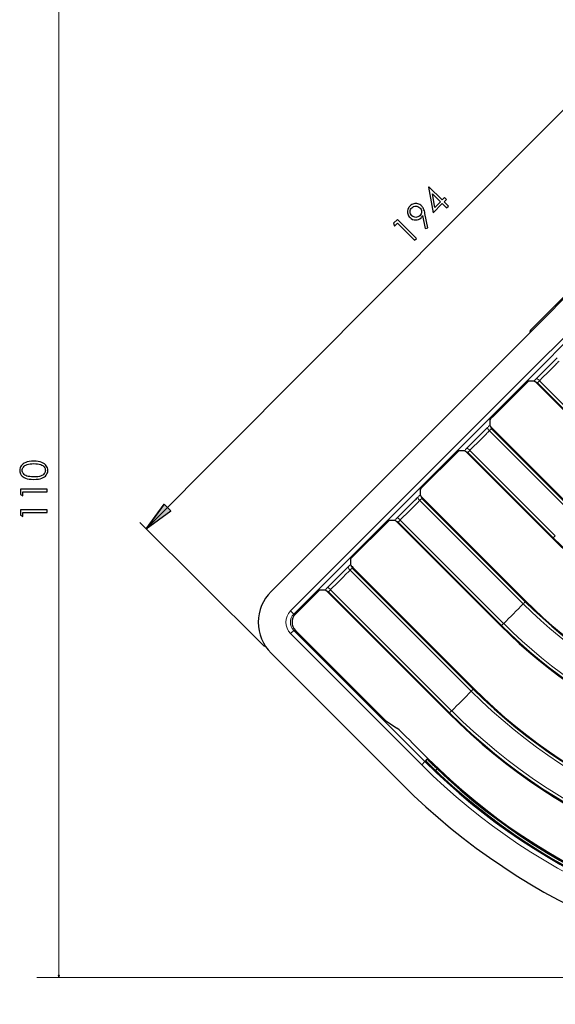
# Model space of a CAD drawing. Units: centimetres. Extents: x -8 to 9.9, y -10 to 8.1.
# Drawn here: x -8 to -1.9, y -10 to 1.2 of the extents above; entities that cross this region are included whole.
import ezdxf

# ---------------------------------------------------------------- set-up
doc = ezdxf.new("R2010")
doc.units = ezdxf.units.CM
doc.header["$MEASUREMENT"] = 0

msp = doc.modelspace()

# ---------------------------------------------------------------- hatches: boundary and pattern name
at = {"true_color": 0xff0000}
h = msp.add_hatch(color=1, dxfattribs=at)
edge = h.paths.add_edge_path()
edge.add_spline(control_points=[(-6.56453, -4.55492), (-6.56453, -4.55492), (-6.35959, -4.27394), (-6.35959, -4.27394), (-6.35959, -4.27394), (-6.56453, -4.55492), (-6.56453, -4.55492)], knot_values=[0, 0, 0, 0, 0.5, 0.5, 0.5, 1, 1, 1, 1], degree=3, periodic=1)
h = msp.add_hatch(color=1, dxfattribs=at)
edge = h.paths.add_edge_path()
edge.add_spline(control_points=[(-6.35959, -4.27394), (-6.35959, -4.27394), (-6.28461, -4.34853), (-6.28461, -4.34853), (-6.28461, -4.34853), (-6.56453, -4.55492), (-6.56453, -4.55492), (-6.56453, -4.55492), (-6.35959, -4.27394), (-6.35959, -4.27394)], knot_values=[0, 0, 0, 0, 0.5, 0.5, 0.5, 1, 1, 1, 1.3477789, 1.3477789, 1.3477789, 1.3477789], degree=3, periodic=1)
at = {"true_color": 0x1f1b20}
h = msp.add_hatch(color=250, dxfattribs=at)
edge = h.paths.add_edge_path()
edge.add_spline(control_points=[(-7.56351, -9.6245), (-7.56351, -9.6245), (-7.55637, -9.65117), (-7.55637, -9.65117), (-7.55637, -9.65117), (-7.54922, -9.6245), (-7.54922, -9.6245), (-7.54922, -9.6245), (-7.56351, -9.6245), (-7.56351, -9.6245)], knot_values=[0, 0, 0, 0, 0.33333333, 0.33333333, 0.33333333, 0.66666667, 0.66666667, 0.66666667, 1, 1, 1, 1], degree=3, periodic=1)

# ---------------------------------------------------------------- linework, layer by layer
at = {"color": 250, "lineweight": 9}
for points in [[(0.55706, 2.60347), (0.55706, 2.60347), (-6.56453, -4.55492), (-6.56453, -4.55492)], [(-5.2206, -5.89194), (-5.2206, -5.89194), (-6.63833, -4.4815), (-6.63833, -4.4815)]]:
    msp.add_open_spline(points, degree=3, dxfattribs=at)
at = {"color": 250, "lineweight": 0}
for points in [[(-7.55637, 1.33024), (-7.55637, 1.33024), (-7.55637, -9.65117), (-7.55637, -9.65117)], [(1.64354, -9.65117), (1.64354, -9.65117), (-7.80637, -9.65117), (-7.80637, -9.65117)]]:
    msp.add_open_spline(points, degree=3, dxfattribs=at)
at = {"color": 250, "lineweight": 25}
for points in [[(1.31231, 1.19303), (1.31231, 1.19303), (-5.1468, -5.26608), (-5.1468, -5.26608)], [(-2.20079, -2.30136), (-2.20079, -2.30136), (-1.04321, -1.14378), (-1.04321, -1.14378)], [(-2.19996, -2.30219), (-2.19996, -2.30219), (-2.20079, -2.30136), (-2.20079, -2.30136)], [(-2.21875, -2.87382), (-2.21945, -2.87382), (-2.2361, -2.88991), (-2.25618, -2.90998)], [(-2.21875, -2.87382), (-2.21875, -2.87382), (-2.15714, -2.87382), (-2.15714, -2.87382)], [(-2.12379, -2.90322), (-2.13099, -2.89602), (-2.13882, -2.88908), (-2.14579, -2.8837)], [(-1.36167, -3.66534), (-1.36167, -3.66534), (-2.12379, -2.90322), (-2.12379, -2.90322)], [(-2.25618, -2.90998), (-2.25618, -2.90998), (-2.62636, -3.28017), (-2.62636, -3.28017)], [(-2.62636, -3.28017), (-2.64644, -3.30024), (-2.66253, -3.3169), (-2.66253, -3.3176)], [(-2.66253, -3.3176), (-2.66253, -3.3176), (-2.66253, -3.37921), (-2.66253, -3.37921)], [(-2.65265, -3.39056), (-2.64727, -3.39753), (-2.64032, -3.40535), (-2.63313, -3.41255)], [(-1.66964, -4.37603), (-1.66964, -4.37603), (-2.63313, -3.41255), (-2.63313, -3.41255)], [(-3.01003, -3.6651), (-3.01073, -3.6651), (-3.02739, -3.68119), (-3.04746, -3.70127)], [(-3.01003, -3.6651), (-3.01003, -3.6651), (-2.94842, -3.6651), (-2.94842, -3.6651)], [(-2.91508, -3.69451), (-2.92228, -3.68731), (-2.9301, -3.68036), (-2.93708, -3.67498)], [(-3.04746, -3.70127), (-3.04746, -3.70127), (-3.41765, -4.07145), (-3.41765, -4.07145)], [(-1.9516, -4.65799), (-1.9516, -4.65799), (-2.91508, -3.69451), (-2.91508, -3.69451)], [(-3.41765, -4.07145), (-3.43772, -4.09153), (-3.45381, -4.10818), (-3.45381, -4.10888)], [(-3.45381, -4.10888), (-3.45381, -4.10888), (-3.45381, -4.17049), (-3.45381, -4.17049)], [(-3.44393, -4.18184), (-3.43856, -4.18881), (-3.43161, -4.19664), (-3.42441, -4.20384)], [(-2.25637, -5.37188), (-2.25637, -5.37188), (-3.42441, -4.20384), (-3.42441, -4.20384)], [(-3.80132, -4.45639), (-3.80202, -4.45639), (-3.81867, -4.47248), (-3.83875, -4.49256)], [(-3.80132, -4.45639), (-3.80132, -4.45639), (-3.73971, -4.45639), (-3.73971, -4.45639)], [(-3.70637, -4.48579), (-3.71357, -4.47859), (-3.72139, -4.47165), (-3.72836, -4.46627)], [(-3.83875, -4.49256), (-3.83875, -4.49256), (-4.20894, -4.86274), (-4.20894, -4.86274)], [(-2.53833, -5.65383), (-2.53833, -5.65383), (-3.70637, -4.48579), (-3.70637, -4.48579)], [(-4.20894, -4.86274), (-4.22901, -4.88282), (-4.2451, -4.89947), (-4.2451, -4.90017)], [(-4.2451, -4.90017), (-4.2451, -4.90017), (-4.2451, -4.96178), (-4.2451, -4.96178)], [(-4.23522, -4.97313), (-4.22984, -4.9801), (-4.2229, -4.98793), (-4.2157, -4.99512)], [(-2.84701, -6.36381), (-2.84701, -6.36381), (-4.2157, -4.99512), (-4.2157, -4.99512)], [(-4.59261, -5.24768), (-4.59331, -5.24768), (-4.60996, -5.26377), (-4.63004, -5.28384)], [(-4.59261, -5.24768), (-4.59261, -5.24768), (-4.531, -5.24768), (-4.531, -5.24768)], [(-4.63004, -5.28384), (-4.63004, -5.28384), (-4.86991, -5.52372), (-4.86991, -5.52372)], [(-4.49766, -5.27708), (-4.50485, -5.26988), (-4.51268, -5.26293), (-4.51965, -5.25756)], [(-3.12883, -6.6459), (-3.12883, -6.6459), (-4.49766, -5.27708), (-4.49766, -5.27708)], [(-4.86991, -5.52372), (-4.92073, -5.57453), (-4.92073, -5.6569), (-4.86991, -5.70771)], [(-4.86991, -5.70771), (-4.86991, -5.70771), (-3.88273, -6.6949), (-3.88273, -6.6949)], [(-5.1468, -5.96536), (-5.1468, -5.96536), (-3.65624, -7.45592), (-3.65624, -7.45592)], [(-2.84935, -6.37382), (-0.36469, -8.85433), (3.66009, -8.85193), (6.1418, -6.36847)], [(-2.84701, -6.36381), (-0.36787, -8.84303), (3.65137, -8.84406), (6.13179, -6.36612)], [(-3.88273, -6.6949), (-3.86365, -6.71398), (-3.84748, -6.72964), (-3.84548, -6.73097)], [(-3.12883, -6.6459), (-0.49395, -9.28071), (3.77766, -9.28169), (6.41375, -6.64808)], [(-3.84548, -6.73097), (-3.84548, -6.73097), (-3.71567, -6.8176), (-3.71567, -6.8176)], [(-3.49216, -7.03407), (-3.60666, -6.91957), (-3.7037, -6.82559), (-3.71567, -6.8176)], [(-3.49216, -7.03407), (-3.49216, -7.03407), (-3.36328, -7.16296), (-3.36328, -7.16296)], [(-3.38833, -7.18801), (-3.38833, -7.18801), (-3.37291, -7.1726), (-3.37291, -7.1726)], [(-3.35203, -7.22533), (-0.58131, -9.95582), (3.8684, -9.95582), (6.63913, -7.22533)], [(-3.25936, -7.27986), (-0.51733, -9.90372), (3.80442, -9.90372), (6.54645, -7.27986)]]:
    msp.add_open_spline(points, degree=3, dxfattribs=at)
at = {"color": 250, "lineweight": 18}
for points in [[(-4.92472, -5.48692), (-4.92472, -5.48692), (0.98108, 0.41889), (0.98108, 0.41889)], [(1.01788, 0.38209), (1.01788, 0.38209), (-4.88793, -5.52372), (-4.88793, -5.52372)], [(-2.19144, -2.31071), (-2.19144, -2.31071), (-2.19996, -2.30219), (-2.19996, -2.30219)], [(-2.13174, -2.84799), (-2.14111, -2.85743), (-2.14983, -2.8663), (-2.15714, -2.87382)], [(-2.11885, -2.89581), (-2.12605, -2.88863), (-2.13563, -2.88432), (-2.14579, -2.8837)], [(-2.09637, -2.8715), (-2.10496, -2.85967), (-2.11751, -2.85133), (-2.13174, -2.84799)], [(-2.11885, -2.89581), (-2.11885, -2.89581), (-2.12379, -2.90322), (-2.12379, -2.90322)], [(-2.09637, -2.8715), (-2.10903, -2.88434), (-2.11817, -2.89422), (-2.11885, -2.89581)], [(-1.35167, -3.663), (-1.35167, -3.663), (-2.11885, -2.89581), (-2.11885, -2.89581)], [(-2.09637, -2.8715), (-2.09637, -2.8715), (-1.32684, -3.64103), (-1.32684, -3.64103)], [(-2.66253, -3.37921), (-2.67004, -3.38651), (-2.67891, -3.39523), (-2.68835, -3.4046)], [(-2.68835, -3.4046), (-2.68502, -3.41883), (-2.67667, -3.43139), (-2.66485, -3.43997)], [(-2.64053, -3.41749), (-2.64212, -3.41818), (-2.65201, -3.42732), (-2.66485, -3.43997)], [(-1.69396, -4.41087), (-1.69396, -4.41087), (-2.66485, -3.43997), (-2.66485, -3.43997)], [(-2.65265, -3.39056), (-2.65202, -3.40071), (-2.64772, -3.41029), (-2.64053, -3.41749)], [(-2.63313, -3.41255), (-2.63313, -3.41255), (-2.64053, -3.41749), (-2.64053, -3.41749)], [(-2.64053, -3.41749), (-2.64053, -3.41749), (-1.67198, -4.38604), (-1.67198, -4.38604)], [(-2.92303, -3.63928), (-2.9324, -3.64872), (-2.94112, -3.65759), (-2.94842, -3.6651)], [(-2.91014, -3.6871), (-2.91734, -3.67992), (-2.92692, -3.67561), (-2.93708, -3.67498)], [(-2.88766, -3.66279), (-2.89624, -3.65096), (-2.9088, -3.64261), (-2.92303, -3.63928)], [(-2.91014, -3.6871), (-2.91014, -3.6871), (-2.91508, -3.69451), (-2.91508, -3.69451)], [(-2.88766, -3.66279), (-2.90031, -3.67562), (-2.90945, -3.68551), (-2.91014, -3.6871)], [(-1.94159, -4.65565), (-1.94159, -4.65565), (-2.91014, -3.6871), (-2.91014, -3.6871)], [(-2.88766, -3.66279), (-2.88766, -3.66279), (-1.91677, -4.63368), (-1.91677, -4.63368)], [(-3.45381, -4.17049), (-3.46133, -4.1778), (-3.4702, -4.18651), (-3.47964, -4.19589)], [(-3.47964, -4.19589), (-3.4763, -4.21012), (-3.46796, -4.22268), (-3.45613, -4.23126)], [(-3.43182, -4.20878), (-3.43341, -4.20946), (-3.44329, -4.21861), (-3.45613, -4.23126)], [(-2.28068, -5.40671), (-2.28068, -5.40671), (-3.45613, -4.23126), (-3.45613, -4.23126)], [(-3.44393, -4.18184), (-3.44331, -4.192), (-3.439, -4.20158), (-3.43182, -4.20878)], [(-3.42441, -4.20384), (-3.42441, -4.20384), (-3.43182, -4.20878), (-3.43182, -4.20878)], [(-3.43182, -4.20878), (-3.43182, -4.20878), (-2.25872, -5.38188), (-2.25872, -5.38188)], [(-3.71431, -4.43057), (-3.72369, -4.44001), (-3.73241, -4.44887), (-3.73971, -4.45639)], [(-3.70142, -4.47839), (-3.70863, -4.4712), (-3.71821, -4.46689), (-3.72836, -4.46627)], [(-3.67894, -4.45407), (-3.68753, -4.44224), (-3.70008, -4.4339), (-3.71431, -4.43057)], [(-3.67894, -4.45407), (-3.6916, -4.46691), (-3.70074, -4.4768), (-3.70142, -4.47839)], [(-3.67894, -4.45407), (-3.67894, -4.45407), (-2.50387, -5.62915), (-2.50387, -5.62915)], [(-3.70142, -4.47839), (-3.70142, -4.47839), (-3.70637, -4.48579), (-3.70637, -4.48579)], [(-2.52832, -5.65149), (-2.52832, -5.65149), (-3.70142, -4.47839), (-3.70142, -4.47839)], [(-1.94159, -4.65565), (-1.94159, -4.65565), (-1.9516, -4.65799), (-1.9516, -4.65799)], [(-1.94159, -4.65565), (-1.94159, -4.65565), (-1.94159, -4.65565), (-1.94159, -4.65565)], [(-1.91676, -4.63367), (-1.91676, -4.63367), (-1.91677, -4.63368), (-1.91677, -4.63368)], [(-4.2451, -4.96178), (-4.25262, -4.96908), (-4.26148, -4.9778), (-4.27092, -4.98718)], [(-4.27092, -4.98718), (-4.26759, -5.00141), (-4.25925, -5.01396), (-4.24742, -5.02255)], [(-4.2231, -5.00007), (-4.22469, -5.00075), (-4.23458, -5.00989), (-4.24742, -5.02255)], [(-2.87131, -6.39866), (-2.87131, -6.39866), (-4.24742, -5.02255), (-4.24742, -5.02255)], [(-4.23522, -4.97313), (-4.23459, -4.98329), (-4.23029, -4.99286), (-4.2231, -5.00007)], [(-4.2157, -4.99512), (-4.2157, -4.99512), (-4.2231, -5.00007), (-4.2231, -5.00007)], [(-4.2231, -5.00007), (-4.2231, -5.00007), (-2.84935, -6.37382), (-2.84935, -6.37382)], [(-4.5056, -5.22185), (-4.51497, -5.23129), (-4.52369, -5.24016), (-4.531, -5.24768)], [(-4.47023, -5.24536), (-4.47882, -5.23353), (-4.49137, -5.22519), (-4.5056, -5.22185)], [(-4.47023, -5.24536), (-4.48289, -5.2582), (-4.49203, -5.26808), (-4.49271, -5.26967)], [(-4.47023, -5.24536), (-4.47023, -5.24536), (-3.0945, -6.62109), (-3.0945, -6.62109)], [(-4.49271, -5.26967), (-4.49991, -5.26249), (-4.5095, -5.25818), (-4.51965, -5.25756)], [(-4.49271, -5.26967), (-4.49271, -5.26967), (-4.49766, -5.27708), (-4.49766, -5.27708)], [(-3.11883, -6.64356), (-3.11883, -6.64356), (-4.49271, -5.26967), (-4.49271, -5.26967)], [(-2.28099, -5.4064), (-2.28099, -5.4064), (-2.28068, -5.40671), (-2.28068, -5.40671)], [(-2.25637, -5.37188), (-2.25637, -5.37188), (-2.25872, -5.38188), (-2.25872, -5.38188)], [(-2.25872, -5.38188), (-2.25872, -5.38188), (-2.25872, -5.38188), (-2.25872, -5.38188)], [(-4.92472, -5.48692), (-4.99586, -5.55806), (-4.99586, -5.67337), (-4.92472, -5.74451)], [(-4.88793, -5.52372), (-4.93875, -5.57453), (-4.93875, -5.6569), (-4.88793, -5.70771)], [(-4.92472, -5.48692), (-4.92472, -5.48692), (-4.88793, -5.52372), (-4.88793, -5.52372)], [(-4.88793, -5.52372), (-4.88793, -5.52372), (-4.86991, -5.52372), (-4.86991, -5.52372)], [(-2.52832, -5.65149), (-2.52832, -5.65149), (-2.53833, -5.65383), (-2.53833, -5.65383)], [(-2.52832, -5.65149), (-2.52832, -5.65149), (-2.52832, -5.65149), (-2.52832, -5.65149)], [(-2.50387, -5.62915), (-2.50387, -5.62915), (-2.50349, -5.62952), (-2.50349, -5.62952)], [(-4.92472, -5.74451), (-4.92472, -5.74451), (-4.88793, -5.70771), (-4.88793, -5.70771)], [(-3.43478, -7.23446), (-3.43478, -7.23446), (-4.92472, -5.74451), (-4.92472, -5.74451)], [(-4.88793, -5.70771), (-4.88793, -5.70771), (-3.39798, -7.19766), (-3.39798, -7.19766)], [(-4.86991, -5.70771), (-4.86991, -5.70771), (-4.88793, -5.70771), (-4.88793, -5.70771)], [(-2.84701, -6.36381), (-2.84701, -6.36381), (-2.84935, -6.37382), (-2.84935, -6.37382)], [(-2.84935, -6.37382), (-2.84935, -6.37382), (-2.84935, -6.37382), (-2.84935, -6.37382)], [(-2.87178, -6.39818), (-0.37348, -8.89126), (3.6726, -8.88779), (6.16662, -6.39044)], [(-2.87178, -6.39818), (-2.87178, -6.39818), (-2.87131, -6.39866), (-2.87131, -6.39866)], [(-3.11883, -6.64356), (-3.11883, -6.64356), (-3.12883, -6.6459), (-3.12883, -6.6459)], [(-3.11883, -6.64356), (-0.48524, -9.27284), (3.78084, -9.27039), (6.4114, -6.63807)], [(-3.11883, -6.64356), (-3.11883, -6.64356), (-3.11883, -6.64356), (-3.11883, -6.64356)], [(-3.0945, -6.62109), (-3.0945, -6.62109), (-3.09401, -6.62157), (-3.09401, -6.62157)], [(-3.09401, -6.62157), (-0.47256, -9.23716), (3.77258, -9.23343), (6.38943, -6.61325)], [(-3.43478, -7.23446), (-3.43478, -7.23446), (-3.39798, -7.19766), (-3.39798, -7.19766)], [(-3.38833, -7.18801), (-3.38833, -7.18801), (-3.39798, -7.19766), (-3.39798, -7.19766)], [(-3.37291, -7.1726), (-3.37291, -7.1726), (-3.36328, -7.16296), (-3.36328, -7.16296)], [(-3.25936, -7.27986), (-3.25936, -7.27986), (-3.27735, -7.29786), (-3.27735, -7.29786)]]:
    msp.add_open_spline(points, degree=3, dxfattribs=at)
for points, knots in [([(-3.35622, -0.67287), (-3.35622, -0.67287), (-3.35185, -0.66848), (-3.35185, -0.66848), (-3.35185, -0.66848), (-3.2014, -0.8176), (-3.2014, -0.8176), (-3.2014, -0.8176), (-3.1755, -0.79143), (-3.1755, -0.79143), (-3.1755, -0.79143), (-3.15484, -0.81198), (-3.15484, -0.81198), (-3.15484, -0.81198), (-3.18074, -0.83808), (-3.18074, -0.83808), (-3.18074, -0.83808), (-3.13059, -0.88783), (-3.13059, -0.88783), (-3.13059, -0.88783), (-3.15191, -0.9094), (-3.15191, -0.9094), (-3.15191, -0.9094), (-3.20213, -0.85965), (-3.20213, -0.85965), (-3.20213, -0.85965), (-3.30438, -0.96279), (-3.30438, -0.96279), (-3.30438, -0.96279), (-3.35622, -0.67287), (-3.35622, -0.67287)], [0, 0, 0, 0, 0.1, 0.1, 0.1, 0.2, 0.2, 0.2, 0.3, 0.3, 0.3, 0.4, 0.4, 0.4, 0.5, 0.5, 0.5, 0.6, 0.6, 0.6, 0.7, 0.7, 0.7, 0.8, 0.8, 0.8, 0.9, 0.9, 0.9, 1, 1, 1, 1]), ([(-3.22279, -0.83917), (-3.22279, -0.83917), (-3.31277, -0.75001), (-3.31277, -0.75001), (-3.31277, -0.75001), (-3.28578, -0.9027), (-3.28578, -0.9027), (-3.28578, -0.9027), (-3.22279, -0.83917), (-3.22279, -0.83917)], [0, 0, 0, 0, 0.33333333, 0.33333333, 0.33333333, 0.66666667, 0.66666667, 0.66666667, 1, 1, 1, 1]), ([(-3.36464, -1.13419), (-3.36464, -1.13419), (-3.39369, -1.14062), (-3.39369, -1.14062), (-3.39369, -1.14062), (-3.42426, -0.99478), (-3.42426, -0.99478), (-3.42945, -1.00518), (-3.43551, -1.01373), (-3.44226, -1.02059), (-3.45922, -1.0377), (-3.4798, -1.04608), (-3.504, -1.04579), (-3.5282, -1.04543), (-3.54939, -1.03631), (-3.5675, -1.01837), (-3.57987, -1.00605), (-3.58824, -0.99203), (-3.59251, -0.97639), (-3.59671, -0.96073), (-3.59661, -0.94464), (-3.59207, -0.92812), (-3.58746, -0.9116), (-3.57917, -0.89726), (-3.5672, -0.88509), (-3.55531, -0.87321), (-3.5415, -0.86505), (-3.52572, -0.86064), (-3.50992, -0.85623), (-3.49397, -0.85626), (-3.47787, -0.8608), (-3.46178, -0.86527), (-3.44786, -0.87335), (-3.43612, -0.88496), (-3.4272, -0.89384), (-3.41969, -0.90482), (-3.41345, -0.91807), (-3.40728, -0.93125), (-3.40187, -0.94929), (-3.39729, -0.97207), (-3.39729, -0.97207), (-3.36464, -1.13419), (-3.36464, -1.13419)], [0, 0, 0, 0, 0.07142857, 0.07142857, 0.07142857, 0.14285714, 0.14285714, 0.14285714, 0.21428571, 0.21428571, 0.21428571, 0.28571429, 0.28571429, 0.28571429, 0.35714286, 0.35714286, 0.35714286, 0.42857143, 0.42857143, 0.42857143, 0.5, 0.5, 0.5, 0.57142857, 0.57142857, 0.57142857, 0.64285714, 0.64285714, 0.64285714, 0.71428571, 0.71428571, 0.71428571, 0.78571429, 0.78571429, 0.78571429, 0.85714286, 0.85714286, 0.85714286, 0.92857143, 0.92857143, 0.92857143, 1, 1, 1, 1]), ([(-3.45622, -0.99684), (-3.44376, -0.98425), (-3.43752, -0.96913), (-3.43757, -0.9515), (-3.43768, -0.93386), (-3.444, -0.91885), (-3.45652, -0.90639), (-3.46904, -0.89401), (-3.48409, -0.88784), (-3.50173, -0.88788), (-3.51936, -0.888), (-3.53445, -0.89432), (-3.5469, -0.90698), (-3.55936, -0.9195), (-3.56553, -0.93455), (-3.56541, -0.95218), (-3.56537, -0.96982), (-3.55905, -0.98483), (-3.54653, -0.99722), (-3.53401, -1.00967), (-3.51896, -1.01584), (-3.50133, -1.01573), (-3.48369, -1.01568), (-3.46867, -1.00936), (-3.45622, -0.99684)], [0, 0, 0, 0, 0.125, 0.125, 0.125, 0.25, 0.25, 0.25, 0.375, 0.375, 0.375, 0.5, 0.5, 0.5, 0.625, 0.625, 0.625, 0.75, 0.75, 0.75, 0.875, 0.875, 0.875, 1, 1, 1, 1]), ([(-3.7534, -1.08321), (-3.7534, -1.08321), (-3.71131, -1.04083), (-3.71131, -1.04083), (-3.71131, -1.04083), (-3.4955, -1.25476), (-3.4955, -1.25476), (-3.4955, -1.25476), (-3.51676, -1.2762), (-3.51676, -1.2762), (-3.51676, -1.2762), (-3.71149, -1.08318), (-3.71149, -1.08318), (-3.71149, -1.08318), (-3.74505, -1.11713), (-3.74505, -1.11713), (-3.74505, -1.11713), (-3.7534, -1.08321), (-3.7534, -1.08321)], [0, 0, 0, 0, 0.16666667, 0.16666667, 0.16666667, 0.33333333, 0.33333333, 0.33333333, 0.5, 0.5, 0.5, 0.66666667, 0.66666667, 0.66666667, 0.83333333, 0.83333333, 0.83333333, 1, 1, 1, 1]), ([(-7.84247, -3.99274), (-7.88255, -3.99274), (-7.91352, -3.98844), (-7.9354, -3.97983), (-7.95734, -3.97122), (-7.97392, -3.95909), (-7.98521, -3.94335), (-7.9965, -3.92769), (-8.00214, -3.91012), (-8.00214, -3.89065), (-8.00214, -3.87097), (-7.99643, -3.85312), (-7.98507, -3.83717), (-7.97371, -3.82122), (-7.9567, -3.80852), (-7.93398, -3.79928), (-7.91127, -3.78997), (-7.88072, -3.78531), (-7.84247, -3.78531), (-7.8043, -3.78531), (-7.7739, -3.7899), (-7.75132, -3.79907), (-7.72874, -3.80824), (-7.71167, -3.82087), (-7.70017, -3.83696), (-7.68867, -3.85304), (-7.68295, -3.87097), (-7.68295, -3.89065), (-7.68295, -3.91012), (-7.68852, -3.92762), (-7.69967, -3.94314), (-7.71082, -3.95874), (-7.72747, -3.97087), (-7.74955, -3.97962), (-7.77171, -3.98837), (-7.80261, -3.99274), (-7.84247, -3.99274)], [0, 0, 0, 0, 0.08333333, 0.08333333, 0.08333333, 0.16666667, 0.16666667, 0.16666667, 0.25, 0.25, 0.25, 0.33333333, 0.33333333, 0.33333333, 0.41666667, 0.41666667, 0.41666667, 0.5, 0.5, 0.5, 0.58333333, 0.58333333, 0.58333333, 0.66666667, 0.66666667, 0.66666667, 0.75, 0.75, 0.75, 0.83333333, 0.83333333, 0.83333333, 0.91666667, 0.91666667, 0.91666667, 1, 1, 1, 1]), ([(-7.84191, -3.96396), (-7.80762, -3.96396), (-7.78166, -3.96092), (-7.76409, -3.95478), (-7.74652, -3.94865), (-7.73319, -3.93954), (-7.72408, -3.92755), (-7.71498, -3.91556), (-7.71047, -3.90293), (-7.71047, -3.88952), (-7.71047, -3.87605), (-7.71491, -3.86342), (-7.7238, -3.8517), (-7.73269, -3.83999), (-7.74603, -3.8311), (-7.76381, -3.82503), (-7.7854, -3.81748), (-7.81143, -3.81367), (-7.84191, -3.81367), (-7.87246, -3.81367), (-7.89751, -3.81706), (-7.91705, -3.82383), (-7.93652, -3.83054), (-7.95078, -3.83992), (-7.95981, -3.85185), (-7.96884, -3.8637), (-7.97335, -3.87633), (-7.97335, -3.88952), (-7.97335, -3.90307), (-7.96884, -3.9157), (-7.95981, -3.92755), (-7.95078, -3.9394), (-7.93751, -3.94843), (-7.91994, -3.95464), (-7.90238, -3.96085), (-7.87634, -3.96396), (-7.84191, -3.96396)], [0, 0, 0, 0, 0.08333333, 0.08333333, 0.08333333, 0.16666667, 0.16666667, 0.16666667, 0.25, 0.25, 0.25, 0.33333333, 0.33333333, 0.33333333, 0.41666667, 0.41666667, 0.41666667, 0.5, 0.5, 0.5, 0.58333333, 0.58333333, 0.58333333, 0.66666667, 0.66666667, 0.66666667, 0.75, 0.75, 0.75, 0.83333333, 0.83333333, 0.83333333, 0.91666667, 0.91666667, 0.91666667, 1, 1, 1, 1]), ([(-7.99452, -4.16257), (-7.99452, -4.16257), (-7.99452, -4.10246), (-7.99452, -4.10246), (-7.99452, -4.10246), (-7.69057, -4.10246), (-7.69057, -4.10246), (-7.69057, -4.10246), (-7.69057, -4.13294), (-7.69057, -4.13294), (-7.69057, -4.13294), (-7.96489, -4.13294), (-7.96489, -4.13294), (-7.96489, -4.13294), (-7.96489, -4.18078), (-7.96489, -4.18078), (-7.96489, -4.18078), (-7.99452, -4.16257), (-7.99452, -4.16257)], [0, 0, 0, 0, 0.16666667, 0.16666667, 0.16666667, 0.33333333, 0.33333333, 0.33333333, 0.5, 0.5, 0.5, 0.66666667, 0.66666667, 0.66666667, 0.83333333, 0.83333333, 0.83333333, 1, 1, 1, 1]), ([(-7.99452, -4.39717), (-7.99452, -4.39717), (-7.99452, -4.33706), (-7.99452, -4.33706), (-7.99452, -4.33706), (-7.69057, -4.33706), (-7.69057, -4.33706), (-7.69057, -4.33706), (-7.69057, -4.36754), (-7.69057, -4.36754), (-7.69057, -4.36754), (-7.96489, -4.36754), (-7.96489, -4.36754), (-7.96489, -4.36754), (-7.96489, -4.41538), (-7.96489, -4.41538), (-7.96489, -4.41538), (-7.99452, -4.39717), (-7.99452, -4.39717)], [0, 0, 0, 0, 0.16666667, 0.16666667, 0.16666667, 0.33333333, 0.33333333, 0.33333333, 0.5, 0.5, 0.5, 0.66666667, 0.66666667, 0.66666667, 0.83333333, 0.83333333, 0.83333333, 1, 1, 1, 1])]:
    msp.add_open_spline(points, degree=3, knots=knots)
at = {"color": 250, "lineweight": 25}
for points, knots in [([(-2.19996, -2.30219), (-2.20035, -2.30304), (-2.20074, -2.3039), (-2.20115, -2.30483), (-2.20158, -2.30582), (-2.20203, -2.30691), (-2.20248, -2.30802), (-2.20294, -2.30919), (-2.2034, -2.3104), (-2.20383, -2.31162), (-2.20429, -2.31289), (-2.20471, -2.31417), (-2.2051, -2.31544), (-2.20549, -2.31676), (-2.20584, -2.31805), (-2.20614, -2.31931), (-2.20644, -2.32061), (-2.20668, -2.32187), (-2.20683, -2.32304), (-2.20696, -2.32419), (-2.20701, -2.32526), (-2.20705, -2.32632)], [0, 0, 0, 0, 0.14285714, 0.14285714, 0.14285714, 0.28571429, 0.28571429, 0.28571429, 0.42857143, 0.42857143, 0.42857143, 0.57142857, 0.57142857, 0.57142857, 0.71428571, 0.71428571, 0.71428571, 0.85714286, 0.85714286, 0.85714286, 1, 1, 1, 1]), ([(-2.13174, -2.84799), (-2.09992, -2.816), (-2.0681, -2.78401), (-2.03594, -2.75179), (-2.00286, -2.71865), (-1.96941, -2.68527), (-1.93649, -2.6525), (-1.92329, -2.63937), (-1.91018, -2.62634), (-1.89706, -2.61332)], [0, 0, 0, 0, 0.33333333, 0.33333333, 0.33333333, 0.66666667, 0.66666667, 0.66666667, 1, 1, 1, 1]), ([(-2.14579, -2.8837), (-2.14614, -2.8834), (-2.14649, -2.88311), (-2.14686, -2.8828), (-2.14967, -2.88042), (-2.1534, -2.87712), (-2.15714, -2.87382)], [0, 0, 0, 0, 0.5, 0.5, 0.5, 1, 1, 1, 1]), ([(-2.92303, -3.63928), (-2.89121, -3.60729), (-2.85939, -3.57529), (-2.82723, -3.54308), (-2.79414, -3.50993), (-2.7607, -3.47655), (-2.72777, -3.44379), (-2.71458, -3.43066), (-2.70146, -3.41763), (-2.68835, -3.4046)], [0, 0, 0, 0, 0.33333333, 0.33333333, 0.33333333, 0.66666667, 0.66666667, 0.66666667, 1, 1, 1, 1]), ([(-2.66253, -3.37921), (-2.65923, -3.38294), (-2.65593, -3.38667), (-2.65355, -3.38948), (-2.65324, -3.38985), (-2.65294, -3.3902), (-2.65265, -3.39056)], [0, 0, 0, 0, 0.5, 0.5, 0.5, 1, 1, 1, 1]), ([(-2.93708, -3.67498), (-2.93743, -3.67469), (-2.93778, -3.67439), (-2.93815, -3.67408), (-2.94096, -3.6717), (-2.94469, -3.6684), (-2.94842, -3.6651)], [0, 0, 0, 0, 0.5, 0.5, 0.5, 1, 1, 1, 1]), ([(-3.71431, -4.43057), (-3.6825, -4.39857), (-3.65068, -4.36658), (-3.61852, -4.33437), (-3.58543, -4.30122), (-3.55199, -4.26784), (-3.51906, -4.23508), (-3.50587, -4.22195), (-3.49275, -4.20892), (-3.47964, -4.19589)], [0, 0, 0, 0, 0.33333333, 0.33333333, 0.33333333, 0.66666667, 0.66666667, 0.66666667, 1, 1, 1, 1]), ([(-3.45381, -4.17049), (-3.45051, -4.17423), (-3.44721, -4.17796), (-3.44484, -4.18077), (-3.44452, -4.18114), (-3.44423, -4.18149), (-3.44393, -4.18184)], [0, 0, 0, 0, 0.5, 0.5, 0.5, 1, 1, 1, 1]), ([(-3.72836, -4.46627), (-3.72871, -4.46598), (-3.72907, -4.46568), (-3.72943, -4.46537), (-3.73225, -4.46299), (-3.73598, -4.45969), (-3.73971, -4.45639)], [0, 0, 0, 0, 0.5, 0.5, 0.5, 1, 1, 1, 1]), ([(-1.9516, -4.65799), (-0.99811, -5.61148), (0.29511, -6.14715), (1.64355, -6.14715), (2.99199, -6.14715), (4.2852, -5.61148), (5.23869, -4.65799)], [0, 0, 0, 0, 0.5, 0.5, 0.5, 1, 1, 1, 1]), ([(-4.5056, -5.22185), (-4.47378, -5.18986), (-4.44196, -5.15787), (-4.40981, -5.12565), (-4.37672, -5.09251), (-4.34327, -5.05913), (-4.31035, -5.02636), (-4.29715, -5.01324), (-4.28404, -5.0002), (-4.27092, -4.98718)], [0, 0, 0, 0, 0.33333333, 0.33333333, 0.33333333, 0.66666667, 0.66666667, 0.66666667, 1, 1, 1, 1]), ([(-4.2451, -4.96178), (-4.2418, -4.96551), (-4.2385, -4.96924), (-4.23612, -4.97206), (-4.23581, -4.97242), (-4.23551, -4.97278), (-4.23522, -4.97313)], [0, 0, 0, 0, 0.5, 0.5, 0.5, 1, 1, 1, 1]), ([(-4.51965, -5.25756), (-4.52, -5.25726), (-4.52035, -5.25697), (-4.52072, -5.25666), (-4.52353, -5.25428), (-4.52726, -5.25098), (-4.531, -5.24768)], [0, 0, 0, 0, 0.5, 0.5, 0.5, 1, 1, 1, 1]), ([(-5.1468, -5.26608), (-5.23953, -5.35881), (-5.29163, -5.48458), (-5.29163, -5.61572), (-5.29163, -5.74686), (-5.23953, -5.87263), (-5.1468, -5.96536)], [0, 0, 0, 0, 0.5, 0.5, 0.5, 1, 1, 1, 1]), ([(-2.25872, -5.38188), (-1.22174, -6.41683), (0.1839, -6.99745), (1.64896, -6.99601), (3.11403, -6.99457), (4.51853, -6.4112), (5.55347, -5.37422)], [0, 0, 0, 0, 0.5, 0.5, 0.5, 1, 1, 1, 1]), ([(-2.25637, -5.37188), (-1.22205, -6.4062), (0.18079, -6.98728), (1.64355, -6.98728), (3.1063, -6.98728), (4.50914, -6.4062), (5.54346, -5.37188)], [0, 0, 0, 0, 0.5, 0.5, 0.5, 1, 1, 1, 1]), ([(-2.53833, -5.65383), (-1.42922, -6.76294), (0.07504, -7.38602), (1.64355, -7.38602), (3.21205, -7.38602), (4.71632, -6.76294), (5.82542, -5.65383)], [0, 0, 0, 0, 0.5, 0.5, 0.5, 1, 1, 1, 1]), ([(-3.39798, -7.19766), (-2.06088, -8.53476), (-0.24739, -9.28593), (1.64355, -9.28593), (3.53449, -9.28593), (5.34798, -8.53476), (6.68507, -7.19766)], [0, 0, 0, 0, 0.5, 0.5, 0.5, 1, 1, 1, 1]), ([(-3.35203, -7.22533), (-3.35619, -7.22121), (-3.36035, -7.21709), (-3.36425, -7.21318), (-3.36815, -7.20928), (-3.37181, -7.20558), (-3.37499, -7.20231), (-3.37818, -7.19905), (-3.38091, -7.19623), (-3.38307, -7.19395), (-3.38522, -7.19168), (-3.38682, -7.18995), (-3.38757, -7.18905), (-3.38807, -7.18847), (-3.3882, -7.18824), (-3.38833, -7.18801)], [0, 0, 0, 0, 0.2, 0.2, 0.2, 0.4, 0.4, 0.4, 0.6, 0.6, 0.6, 0.8, 0.8, 0.8, 1, 1, 1, 1]), ([(-3.37291, -7.1726), (-3.37148, -7.1736), (-3.37004, -7.17461), (-3.36605, -7.17818), (-3.36205, -7.18175), (-3.3555, -7.1879), (-3.34745, -7.19553), (-3.3394, -7.20317), (-3.32985, -7.2123), (-3.31911, -7.22259), (-3.30838, -7.23288), (-3.29645, -7.24432), (-3.2841, -7.25617), (-3.27598, -7.26395), (-3.26767, -7.27191), (-3.25936, -7.27986)], [0, 0, 0, 0, 0.2, 0.2, 0.2, 0.4, 0.4, 0.4, 0.6, 0.6, 0.6, 0.8, 0.8, 0.8, 1, 1, 1, 1]), ([(-3.36328, -7.16296), (-2.03538, -8.49085), (-0.23438, -9.23685), (1.64355, -9.23685), (3.52147, -9.23685), (5.32248, -8.49085), (6.65037, -7.16296)], [0, 0, 0, 0, 0.5, 0.5, 0.5, 1, 1, 1, 1]), ([(-3.65624, -7.45592), (-2.25065, -8.86151), (-0.34426, -9.65116), (1.64355, -9.65116), (3.63135, -9.65116), (5.53774, -8.86151), (6.94333, -7.45592)], [0, 0, 0, 0, 0.5, 0.5, 0.5, 1, 1, 1, 1])]:
    msp.add_open_spline(points, degree=3, knots=knots, dxfattribs=at)
at = {"color": 250, "lineweight": 18}
for points, knots in [([(-1.87356, -2.64869), (-1.88601, -2.66106), (-1.89846, -2.67343), (-1.91099, -2.68589), (-1.94138, -2.71611), (-1.97222, -2.74689), (-2.00276, -2.77748), (-2.03418, -2.80896), (-2.06528, -2.84023), (-2.09637, -2.8715)], [0, 0, 0, 0, 0.33333333, 0.33333333, 0.33333333, 0.66666667, 0.66666667, 0.66666667, 1, 1, 1, 1]), ([(-2.66485, -3.43997), (-2.6773, -3.45234), (-2.68975, -3.46471), (-2.70228, -3.47718), (-2.73267, -3.5074), (-2.76351, -3.53818), (-2.79405, -3.56877), (-2.82547, -3.60024), (-2.85656, -3.63151), (-2.88766, -3.66279)], [0, 0, 0, 0, 0.33333333, 0.33333333, 0.33333333, 0.66666667, 0.66666667, 0.66666667, 1, 1, 1, 1]), ([(-3.45613, -4.23126), (-3.46859, -4.24363), (-3.48104, -4.256), (-3.49357, -4.26846), (-3.52395, -4.29869), (-3.5548, -4.32947), (-3.58533, -4.36006), (-3.61675, -4.39153), (-3.64785, -4.4228), (-3.67894, -4.45407)], [0, 0, 0, 0, 0.33333333, 0.33333333, 0.33333333, 0.66666667, 0.66666667, 0.66666667, 1, 1, 1, 1]), ([(-6.56453, -4.55492), (-6.56453, -4.55492), (-6.35959, -4.27394), (-6.35959, -4.27394), (-6.35959, -4.27394), (-6.56453, -4.55492), (-6.56453, -4.55492)], [0, 0, 0, 0, 1, 1, 1, 1.3477789, 1.3477789, 1.3477789, 1.3477789]), ([(-6.35959, -4.27394), (-6.35959, -4.27394), (-6.28461, -4.34853), (-6.28461, -4.34853), (-6.28461, -4.34853), (-6.56453, -4.55492), (-6.56453, -4.55492)], [0, 0, 0, 0, 0.5, 0.5, 0.5, 1, 1, 1, 1]), ([(-1.94159, -4.65565), (-1.941, -4.65513), (-1.94041, -4.65461), (-1.93923, -4.65352), (-1.93797, -4.65236), (-1.93603, -4.65055), (-1.93374, -4.64836), (-1.9316, -4.64631), (-1.92915, -4.64393), (-1.92628, -4.64144), (-1.92339, -4.63893), (-1.92008, -4.6363), (-1.91677, -4.63368)], [0, 0, 0, 0, 0.25, 0.25, 0.25, 0.5, 0.5, 0.5, 0.75, 0.75, 0.75, 1, 1, 1, 1]), ([(-1.94159, -4.65565), (-0.98872, -5.60648), (0.30284, -6.13985), (1.64896, -6.13841), (2.99509, -6.13698), (4.28551, -5.60085), (5.23635, -4.64798)], [0, 0, 0, 0, 0.5, 0.5, 0.5, 1, 1, 1, 1]), ([(-4.24742, -5.02255), (-4.25987, -5.03492), (-4.27232, -5.04728), (-4.28485, -5.05975), (-4.31524, -5.08997), (-4.34608, -5.12075), (-4.37662, -5.15134), (-4.40804, -5.18282), (-4.43913, -5.21409), (-4.47023, -5.24536)], [0, 0, 0, 0, 0.33333333, 0.33333333, 0.33333333, 0.66666667, 0.66666667, 0.66666667, 1, 1, 1, 1]), ([(-2.28068, -5.40671), (-2.28068, -5.40671), (-2.30801, -5.43458), (-2.30801, -5.43458), (-2.30801, -5.43458), (-2.33564, -5.46258), (-2.33564, -5.46258), (-2.33564, -5.46258), (-2.36348, -5.49066), (-2.36348, -5.49066), (-2.36348, -5.49066), (-2.39147, -5.51873), (-2.39147, -5.51873), (-2.39147, -5.51873), (-2.41954, -5.54672), (-2.41954, -5.54672), (-2.41954, -5.54672), (-2.44762, -5.57457), (-2.44762, -5.57457), (-2.44762, -5.57457), (-2.47563, -5.60219), (-2.47563, -5.60219), (-2.47563, -5.60219), (-2.50349, -5.62952), (-2.50349, -5.62952)], [0, 0, 0, 0, 0.125, 0.125, 0.125, 0.25, 0.25, 0.25, 0.375, 0.375, 0.375, 0.5, 0.5, 0.5, 0.625, 0.625, 0.625, 0.75, 0.75, 0.75, 0.875, 0.875, 0.875, 1, 1, 1, 1]), ([(-2.25872, -5.38188), (-2.25913, -5.38235), (-2.25955, -5.38282), (-2.26037, -5.38374), (-2.26138, -5.38488), (-2.26303, -5.38673), (-2.26517, -5.38885), (-2.26722, -5.39089), (-2.26974, -5.39317), (-2.27206, -5.39625), (-2.27439, -5.39935), (-2.27651, -5.40324), (-2.28006, -5.40577), (-2.28036, -5.40599), (-2.28067, -5.4062), (-2.28099, -5.4064)], [0, 0, 0, 0, 0.2, 0.2, 0.2, 0.4, 0.4, 0.4, 0.6, 0.6, 0.6, 0.8, 0.8, 0.8, 1, 1, 1, 1]), ([(-2.28099, -5.4064), (-1.23751, -6.44726), (0.17671, -7.03095), (1.65055, -7.0291), (3.1244, -7.02724), (4.53714, -6.43997), (5.57799, -5.3965)], [0, 0, 0, 0, 0.5, 0.5, 0.5, 1, 1, 1, 1]), ([(-2.52832, -5.65149), (-2.52788, -5.6511), (-2.52744, -5.6507), (-2.52657, -5.64993), (-2.52546, -5.64894), (-2.52364, -5.64733), (-2.52154, -5.64521), (-2.51952, -5.64317), (-2.51723, -5.64067), (-2.51417, -5.63834), (-2.5111, -5.636), (-2.50725, -5.63384), (-2.50467, -5.63031), (-2.50439, -5.62993), (-2.50413, -5.62954), (-2.50387, -5.62915)], [0, 0, 0, 0, 0.2, 0.2, 0.2, 0.4, 0.4, 0.4, 0.6, 0.6, 0.6, 0.8, 0.8, 0.8, 1, 1, 1, 1]), ([(-2.52832, -5.65149), (-1.41984, -6.75794), (0.08277, -7.37873), (1.64896, -7.37729), (3.21516, -7.37585), (4.71663, -6.75231), (5.82308, -5.64383)], [0, 0, 0, 0, 0.5, 0.5, 0.5, 1, 1, 1, 1]), ([(-2.50349, -5.62952), (-1.40084, -6.72938), (0.09357, -7.34617), (1.65098, -7.3442), (3.2084, -7.34223), (4.70124, -6.72165), (5.8011, -5.619)], [0, 0, 0, 0, 0.5, 0.5, 0.5, 1, 1, 1, 1]), ([(-2.87178, -6.39818), (-2.87125, -6.39783), (-2.87072, -6.39747), (-2.87022, -6.39708), (-2.86789, -6.39522), (-2.86635, -6.39263), (-2.86469, -6.3904), (-2.86218, -6.38703), (-2.8594, -6.38446), (-2.85709, -6.38215), (-2.85477, -6.37984), (-2.85294, -6.3778), (-2.85173, -6.37645), (-2.85052, -6.37511), (-2.84993, -6.37446), (-2.84935, -6.37382)], [0, 0, 0, 0, 0.2, 0.2, 0.2, 0.4, 0.4, 0.4, 0.6, 0.6, 0.6, 0.8, 0.8, 0.8, 1, 1, 1, 1]), ([(-2.87131, -6.39866), (-2.87131, -6.39866), (-2.89863, -6.42654), (-2.89863, -6.42654), (-2.89863, -6.42654), (-2.92623, -6.45456), (-2.92623, -6.45456), (-2.92623, -6.45456), (-2.95406, -6.48265), (-2.95406, -6.48265), (-2.95406, -6.48265), (-2.98204, -6.51073), (-2.98204, -6.51073), (-2.98204, -6.51073), (-3.0101, -6.53874), (-3.0101, -6.53874), (-3.0101, -6.53874), (-3.03816, -6.56659), (-3.03816, -6.56659), (-3.03816, -6.56659), (-3.06616, -6.59423), (-3.06616, -6.59423), (-3.06616, -6.59423), (-3.09401, -6.62157), (-3.09401, -6.62157)], [0, 0, 0, 0, 0.125, 0.125, 0.125, 0.25, 0.25, 0.25, 0.375, 0.375, 0.375, 0.5, 0.5, 0.5, 0.625, 0.625, 0.625, 0.75, 0.75, 0.75, 0.875, 0.875, 0.875, 1, 1, 1, 1]), ([(-3.0945, -6.62109), (-3.09487, -6.62164), (-3.09525, -6.6222), (-3.09566, -6.62271), (-3.09751, -6.62502), (-3.10005, -6.62655), (-3.10226, -6.6282), (-3.10562, -6.63072), (-3.10819, -6.6335), (-3.1105, -6.63581), (-3.11281, -6.63813), (-3.11485, -6.63996), (-3.11619, -6.64118), (-3.11754, -6.64239), (-3.11818, -6.64297), (-3.11883, -6.64356)], [0, 0, 0, 0, 0.2, 0.2, 0.2, 0.4, 0.4, 0.4, 0.6, 0.6, 0.6, 0.8, 0.8, 0.8, 1, 1, 1, 1]), ([(-3.43478, -7.23446), (-2.08792, -8.58131), (-0.26119, -9.33797), (1.64355, -9.33797), (3.54829, -9.33797), (5.37501, -8.58131), (6.72187, -7.23446)], [0, 0, 0, 0, 0.5, 0.5, 0.5, 1, 1, 1, 1])]:
    msp.add_open_spline(points, degree=3, knots=knots, dxfattribs=at)
at = {"color": 1}
for points, knots in [([(-6.56453, -4.55492), (-6.56453, -4.55492), (-6.35959, -4.27394), (-6.35959, -4.27394), (-6.35959, -4.27394), (-6.56453, -4.55492), (-6.56453, -4.55492)], [0, 0, 0, 0, 0.5, 0.5, 0.5, 1, 1, 1, 1]), ([(-6.35959, -4.27394), (-6.35959, -4.27394), (-6.28461, -4.34853), (-6.28461, -4.34853), (-6.28461, -4.34853), (-6.56453, -4.55492), (-6.56453, -4.55492), (-6.56453, -4.55492), (-6.35959, -4.27394), (-6.35959, -4.27394)], [0, 0, 0, 0, 0.5, 0.5, 0.5, 1, 1, 1, 1.3477789, 1.3477789, 1.3477789, 1.3477789])]:
    msp.add_open_spline(points, degree=3, knots=knots, dxfattribs=at)
at = {"color": 250, "lineweight": 0}
msp.add_open_spline([(-7.56351, -9.6245), (-7.56351, -9.6245), (-7.55637, -9.65117), (-7.55637, -9.65117), (-7.55637, -9.65117), (-7.54922, -9.6245), (-7.54922, -9.6245), (-7.54922, -9.6245), (-7.56351, -9.6245), (-7.56351, -9.6245)], degree=3, knots=[0, 0, 0, 0, 0.33333333, 0.33333333, 0.33333333, 0.66666667, 0.66666667, 0.66666667, 1, 1, 1, 1], dxfattribs=at)

doc.saveas('drawing.dxf')
